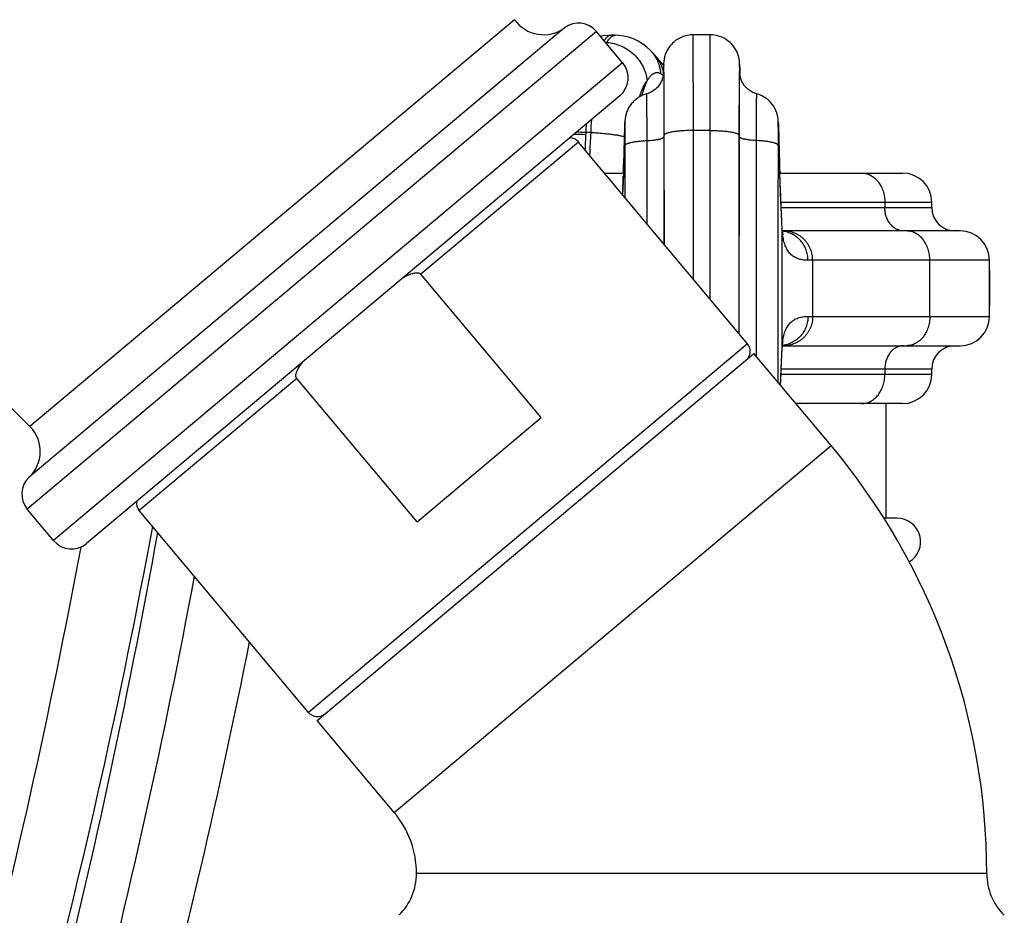
# Model space of a CAD drawing. Units: inches. Extents: x 4.8 to 16.6, y 5.2 to 12.8.
# Drawn here: x 13.9 to 15.6, y 6.3 to 7.8 of the extents above; entities that cross this region are included whole.
import ezdxf

# ---------------------------------------------------------------- set-up
doc = ezdxf.new("R2010")
doc.units = ezdxf.units.IN
doc.header["$LTSCALE"] = 1.21
doc.header["$MEASUREMENT"] = 0
doc.layers.get('0').update_dxf_attribs({"linetype": 'CONTINUOUS'})

msp = doc.modelspace()

# ---------------------------------------------------------------- linework, layer by layer
at = {"color": 9, "linetype": 'CONTINUOUS'}
for p, q in [((14.7527, 7.8232), (13.924, 7.1279)), ((14.8924, 7.8032), (13.9195, 6.9868)), ((14.8378, 7.8095), (13.9228, 7.0417)), ((14.9177, 7.7937), (14.9189, 7.7946)), ((15.0575, 7.7972), (15.0577, 7.634)), ((15.0871, 7.634), (15.0873, 7.7972)), ((14.9374, 7.7496), (13.9645, 6.9332)), ((15.0072, 7.7324), (15.0073, 7.7415)), ((15.0072, 7.7296), (15.0072, 7.7324)), ((15.0073, 7.7422), (15.0073, 7.7415)), ((15.0074, 7.7326), (15.0074, 7.7327)), ((15.0076, 7.7297), (15.0076, 7.7294)), ((15.0076, 7.7294), (15.008, 7.6233)), ((15.0077, 7.733), (15.0077, 7.7315)), ((15.0077, 7.7315), (15.0077, 7.7294)), ((15.0077, 7.7294), (15.008, 7.6254)), ((15.1368, 7.6254), (15.1371, 7.7294)), ((15.1369, 7.6233), (15.1372, 7.7294)), ((15.1371, 7.7315), (15.1371, 7.733)), ((15.1371, 7.7294), (15.1371, 7.7315)), ((15.1372, 7.7294), (15.1372, 7.7297)), ((15.1374, 7.7327), (15.1374, 7.7326)), ((15.1375, 7.7422), (15.1375, 7.7415)), ((15.1375, 7.7415), (15.1376, 7.7324)), ((15.1376, 7.7324), (15.1376, 7.7296)), ((14.9413, 7.6464), (14.9413, 7.6477)), ((14.9413, 7.6476), (14.9413, 7.6464)), ((14.9415, 7.6458), (14.9414, 7.6482)), ((14.9418, 7.6084), (14.9415, 7.6458)), ((15.2033, 7.6458), (15.2031, 7.6084)), ((15.2033, 7.6473), (15.2033, 7.6458)), ((15.2035, 7.6464), (15.2035, 7.6477)), ((14.8827, 7.6305), (14.8743, 7.6305)), ((15.0871, 7.634), (15.0577, 7.634)), ((15.0577, 7.634), (15.0578, 7.3805)), ((15.087, 7.3457), (15.0871, 7.634)), ((14.8617, 7.6142), (14.5925, 7.3883)), ((14.9785, 7.6167), (14.9786, 7.4749)), ((15.008, 7.6254), (15.0081, 7.4398)), ((15.008, 7.6233), (15.008, 7.4399)), ((15.1367, 7.2864), (15.1368, 7.6254)), ((15.1368, 7.2863), (15.1369, 7.6233)), ((15.1662, 7.2474), (15.1663, 7.6167)), ((14.9419, 7.5187), (14.9418, 7.6084)), ((14.9387, 7.5597), (14.9385, 7.5551)), ((15.2063, 7.5551), (15.2061, 7.5596)), ((15.208, 7.5112), (15.4659, 7.5112)), ((15.3857, 7.5112), (15.3857, 7.5022)), ((15.2084, 7.5022), (15.4659, 7.5022)), ((15.2104, 7.462), (15.2103, 7.465)), ((15.2104, 7.462), (15.2103, 7.4646)), ((15.2104, 7.2664), (15.2104, 7.462)), ((15.5644, 7.4122), (15.2543, 7.4122)), ((15.2623, 7.3162), (15.2623, 7.4122)), ((15.4626, 7.3162), (15.4626, 7.4122)), ((15.5649, 7.3928), (15.5644, 7.3928)), ((15.5644, 7.3357), (15.5649, 7.3357)), ((15.2543, 7.3162), (15.5644, 7.3162)), ((15.2104, 7.2664), (15.211, 7.2733)), ((15.1509, 7.2695), (14.4002, 6.6396)), ((15.2104, 7.2664), (15.2103, 7.2634)), ((15.2103, 7.2638), (15.2104, 7.2664)), ((15.4659, 7.2262), (15.2084, 7.2262)), ((15.3857, 7.2262), (15.3857, 7.2172)), ((14.3802, 7.2102), (14.111, 6.9843)), ((15.4659, 7.2172), (15.208, 7.2172)), ((14.5469, 6.4687), (15.2938, 7.0954))]:
    msp.add_line(p, q, dxfattribs=at)
at = {"color": 7, "linetype": 'CONTINUOUS'}
for p, q in [((14.9374, 7.7496), (14.8924, 7.8032)), ((14.9247, 7.7966), (14.9176, 7.7966)), ((15.0873, 7.7972), (15.0575, 7.7972)), ((14.9842, 7.7713), (14.9842, 7.7713)), ((14.993, 7.7621), (14.993, 7.7621)), ((15.0074, 7.7458), (14.993, 7.7621)), ((15.0074, 7.745), (15.0072, 7.7302)), ((15.0074, 7.7474), (15.0074, 7.7465)), ((15.0074, 7.7465), (15.0074, 7.745)), ((15.1374, 7.7475), (15.1373, 7.7484)), ((15.1374, 7.7467), (15.1374, 7.7475)), ((15.1374, 7.7453), (15.1374, 7.7467)), ((15.1375, 7.7424), (15.1374, 7.7453)), ((15.0074, 7.7329), (15.0074, 7.7327)), ((15.1374, 7.7328), (15.1374, 7.7329)), ((15.1376, 7.7302), (15.1375, 7.7424)), ((14.9325, 7.6932), (14.0209, 6.9283)), ((15.2046, 7.6085), (15.2035, 7.6491)), ((15.1509, 7.2695), (14.8617, 7.6142)), ((15.2062, 7.5576), (15.2046, 7.6085)), ((14.9062, 7.5612), (14.9387, 7.5612)), ((15.2061, 7.5612), (15.4159, 7.5612)), ((15.4659, 7.5022), (15.4659, 7.5112)), ((15.2103, 7.465), (15.2103, 7.465)), ((15.2112, 7.4581), (15.2103, 7.465)), ((15.5144, 7.4622), (15.2107, 7.4622)), ((15.5644, 7.3162), (15.5644, 7.4122)), ((15.5649, 7.3357), (15.5649, 7.3928)), ((14.7982, 7.1432), (14.5925, 7.3883)), ((15.2103, 7.2634), (15.2103, 7.2634)), ((15.2107, 7.2662), (15.5144, 7.2662)), ((14.415, 6.6259), (15.1619, 7.2526)), ((15.2938, 7.0954), (15.1619, 7.2526)), ((15.4659, 7.2172), (15.4659, 7.2262)), ((14.5859, 6.9651), (14.3802, 7.2102)), ((15.4159, 7.1672), (15.2335, 7.1672)), ((15.3874, 7.1672), (15.3874, 6.9712)), ((14.5859, 6.9651), (14.7982, 7.1432)), ((13.9645, 6.9332), (13.9195, 6.9868)), ((14.4002, 6.6396), (14.111, 6.9843)), ((15.4069, 6.9712), (15.3839, 6.9712)), ((14.5469, 6.4687), (14.415, 6.6259)), ((15.5599, 6.3642), (14.5849, 6.3642))]:
    msp.add_line(p, q, dxfattribs=at)
for points in [[(14.9176, 7.7966), (14.9126, 7.7964), (14.9041, 7.7954), (14.8998, 7.7944)], [(14.9842, 7.7713), (14.9787, 7.7763), (14.9713, 7.7819), (14.9637, 7.7866), (14.9558, 7.7904), (14.9476, 7.7932), (14.9392, 7.7952), (14.9306, 7.7963), (14.9247, 7.7966)], [(15.0575, 7.7972), (15.0569, 7.7972), (15.0539, 7.7971), (15.0509, 7.7968), (15.0481, 7.7963), (15.0453, 7.7957), (15.0426, 7.795), (15.04, 7.7941), (15.0375, 7.7931), (15.0351, 7.7919), (15.0328, 7.7907), (15.0306, 7.7894), (15.0286, 7.788), (15.0266, 7.7865), (15.0247, 7.785), (15.0229, 7.7834), (15.0213, 7.7817), (15.0197, 7.78), (15.0183, 7.7783), (15.0169, 7.7765), (15.0157, 7.7747), (15.0145, 7.7728), (15.0135, 7.771), (15.0125, 7.7691), (15.0117, 7.7672), (15.0109, 7.7654), (15.0102, 7.7635), (15.0096, 7.7616), (15.0091, 7.7598), (15.0087, 7.7581), (15.0083, 7.7565), (15.0081, 7.7549), (15.0079, 7.7535), (15.0077, 7.7522), (15.0076, 7.7511), (15.0076, 7.7503), (15.0075, 7.7496), (15.0075, 7.7491), (15.0075, 7.7486), (15.0075, 7.7482), (15.0074, 7.7474)], [(15.1373, 7.7484), (15.1373, 7.7488), (15.1373, 7.7493), (15.1373, 7.7498), (15.1372, 7.7505), (15.1372, 7.7513), (15.1371, 7.7523), (15.1369, 7.7535), (15.1368, 7.7548), (15.1365, 7.7563), (15.1362, 7.7579), (15.1358, 7.7595), (15.1353, 7.7612), (15.1348, 7.7629), (15.1342, 7.7646), (15.1335, 7.7664), (15.1327, 7.7682), (15.1319, 7.7699), (15.1309, 7.7717), (15.1299, 7.7735), (15.1287, 7.7753), (15.1275, 7.7771), (15.1261, 7.7788), (15.1246, 7.7806), (15.1229, 7.7823), (15.1212, 7.784), (15.1193, 7.7856), (15.1173, 7.7872), (15.1152, 7.7887), (15.113, 7.7901), (15.1107, 7.7915), (15.1082, 7.7927), (15.1056, 7.7938), (15.1029, 7.7947), (15.1001, 7.7956), (15.0972, 7.7962), (15.0942, 7.7967), (15.0912, 7.7971), (15.088, 7.7972), (15.0873, 7.7972)], [(14.993, 7.7621), (14.99, 7.7654), (14.9865, 7.769), (14.9842, 7.7713)], [(15.0068, 7.7275), (15.0065, 7.7262), (15.0062, 7.7248), (15.0057, 7.7233), (15.0052, 7.7218), (15.0047, 7.7203), (15.004, 7.7188), (15.0033, 7.7172), (15.0025, 7.7156), (15.0016, 7.714), (15.0005, 7.7124), (14.9993, 7.7108), (14.9981, 7.7092), (14.9967, 7.7076), (14.9951, 7.7061), (14.9935, 7.7046), (14.9917, 7.7032), (14.9898, 7.7018), (14.9878, 7.7005), (14.9856, 7.6993), (14.9833, 7.6983), (14.9809, 7.6973), (14.9784, 7.6965), (14.9777, 7.6963)], [(15.0074, 7.7327), (15.0074, 7.7324), (15.0074, 7.732), (15.0073, 7.7315), (15.0072, 7.7307), (15.0071, 7.7298), (15.007, 7.7288), (15.0068, 7.7275)], [(15.138, 7.7279), (15.1378, 7.7291), (15.1376, 7.7302), (15.1375, 7.731), (15.1375, 7.7317), (15.1374, 7.7322), (15.1374, 7.7325), (15.1374, 7.7328)], [(15.1667, 7.6964), (15.1644, 7.6971), (15.1622, 7.698), (15.1602, 7.6989), (15.1582, 7.6999), (15.1563, 7.701), (15.1545, 7.7021), (15.1529, 7.7033), (15.1513, 7.7046), (15.1498, 7.706), (15.1484, 7.7073), (15.1472, 7.7087), (15.146, 7.7102), (15.1449, 7.7116), (15.1438, 7.7131), (15.1429, 7.7146), (15.1421, 7.7161), (15.1413, 7.7177), (15.1406, 7.7192), (15.14, 7.7207), (15.1394, 7.7222), (15.139, 7.7237), (15.1386, 7.7252), (15.1382, 7.7266), (15.138, 7.7279)], [(14.9777, 7.6963), (14.9752, 7.6955), (14.9728, 7.6946), (14.9704, 7.6936), (14.9682, 7.6925), (14.9661, 7.6914), (14.9641, 7.6901), (14.9621, 7.6888), (14.9603, 7.6874), (14.9586, 7.686), (14.957, 7.6845), (14.9554, 7.6829), (14.954, 7.6814), (14.9526, 7.6798), (14.9514, 7.6782), (14.9502, 7.6765), (14.9491, 7.6749), (14.9481, 7.6732), (14.9471, 7.6715), (14.9463, 7.6698), (14.9455, 7.6681), (14.9448, 7.6664), (14.9442, 7.6647), (14.9436, 7.663), (14.9432, 7.6614), (14.9427, 7.6597), (14.9424, 7.6582), (14.9421, 7.6567), (14.9419, 7.6553), (14.9417, 7.6539), (14.9416, 7.6527), (14.9415, 7.6517), (14.9414, 7.6508), (14.9414, 7.65), (14.9414, 7.6493)], [(15.2035, 7.6491), (15.2034, 7.6498), (15.2034, 7.6505), (15.2033, 7.6513), (15.2033, 7.6523), (15.2032, 7.6535), (15.203, 7.6547), (15.2028, 7.6561), (15.2025, 7.6576), (15.2022, 7.6592), (15.2018, 7.6608), (15.2014, 7.6625), (15.2008, 7.6642), (15.2002, 7.6659), (15.1995, 7.6676), (15.1987, 7.6694), (15.1979, 7.6711), (15.1969, 7.6729), (15.1958, 7.6748), (15.1946, 7.6766), (15.1933, 7.6784), (15.1918, 7.6803), (15.1902, 7.6821), (15.1885, 7.6838), (15.1867, 7.6855), (15.1848, 7.6872), (15.1827, 7.6888), (15.1804, 7.6903), (15.1781, 7.6917), (15.1756, 7.693), (15.173, 7.6942), (15.1703, 7.6953), (15.1675, 7.6962), (15.1667, 7.6964)], [(14.9414, 7.6493), (14.9413, 7.6486), (14.94, 7.6001)], [(14.94, 7.6001), (14.9386, 7.5576), (14.9373, 7.5241)], [(15.2103, 7.465), (15.209, 7.4899), (15.2076, 7.5209), (15.2062, 7.5576)], [(15.2112, 7.4566), (15.2119, 7.4555), (15.2112, 7.4581)], [(15.2103, 7.2634), (15.2112, 7.2703), (15.2118, 7.2728)], [(15.2073, 7.1985), (15.2076, 7.2075), (15.209, 7.2385), (15.2103, 7.2634)]]:
    msp.add_lwpolyline(points, dxfattribs=at)
for centre, radius, start, end in [((28.1711, 21.4125), 20.175, 214.92449, 225.07551), ((14.8019, 7.8576), 0.06, 214.9245, 306.7568), ((14.8618, 7.7775), 0.04, 40, 126.7568), ((14.9068, 7.7238), 0.04, 310, 40), ((14.8464, 7.6014), 0.02, 40, 88.5904), ((15.4159, 7.5112), 0.05, 0, 90), ((15.5059, 7.5022), 0.04, 180, 270), ((15.5144, 7.4122), 0.05, 0, 90), ((15.4949, 7.3928), 0.07, 0, 6.6143), ((15.4949, 7.3357), 0.07, 353.3857, 360), ((15.5144, 7.3162), 0.05, 270, 360), ((15.1356, 7.2566), 0.02, 310, 40), ((15.5059, 7.2262), 0.04, 90, 180), ((15.4159, 7.2172), 0.05, 270, 360), ((13.8817, 7.0854), 0.06, 313.2432, 45.0755), ((14.4224, 6.3642), 1.1375, 0, 40), ((13.9502, 7.0126), 0.04, 133.2432, 220), ((14.1263, 6.9971), 0.02, 171.4096, 220), ((15.4069, 6.9312), 0.04, 300.7735, 90), ((2.2134, 9.1148), 12, 341.18783, 349.4717), ((13.9952, 6.9589), 0.04, 220, 310), ((2.2134, 9.1148), 12.2, 341.5075, 349.40889), ((14.4155, 6.6524), 0.02, 220, 310), ((14.4224, 6.3642), 0.1625, 0, 40), ((14.4849, 6.3642), 0.1, 314.427, 360), ((15.6599, 6.3642), 0.1, 180, 225.573)]:
    msp.add_arc(centre, radius, start, end, dxfattribs=at)
at = {"color": 9, "linetype": 'CONTINUOUS'}
for centre, radius, start, end in [((14.9687, 7.7516), 0.0668, 150.4983, 152.1044), ((14.9473, 7.721), 0.0615, 19.7685, 42.0008), ((15.5602, 7.7348), 0.5529, 178.9773, 179.303), ((14.5504, 7.7362), 0.4573, 0.6585, 1.0557), ((15.6947, 7.7347), 0.5575, 178.98, 179.3058), ((14.6839, 7.7363), 0.4536, 0.6614, 1.0583), ((14.9462, 7.7205), 0.0627, 19.6345, 19.8371), ((14.9457, 7.7203), 0.0632, 13.0827, 19.6294), ((14.987, 7.7068), 0.029, 46.7362, 47.3339), ((13.3923, 7.7221), 1.6155, 0.3876, 0.689), ((14.5838, 7.7248), 0.4239, 0.6569, 1.051), ((17.149, 7.7183), 2.012, 179.3406, 179.5828), ((15.6536, 7.7235), 0.5165, 178.9844, 179.3078), ((15.6225, 7.5976), 0.7489, 176.362, 177.4834), ((15.7165, 7.5981), 0.8344, 176.2648, 177.776), ((3.0874, 7.9611), 11.8581, 358.0602, 358.47925), ((27.0547, 7.961), 11.8553, 181.52071, 181.94011), ((14.8595, 7.2351), 0.3919, 87.8544, 90.8785), ((14.8557, 7.2293), 0.4016, 87.3409, 89.6376), ((20.3134, 7.3599), 5.4458, 177.192, 177.4656), ((15.2611, 7.6077), 0.3875, 176.6328, 177.1929), ((20.1109, 7.3609), 5.2351, 177.0485, 177.4782), ((198.8487, 7.364), 183.6458, 179.923748, 180.050059), ((8.1479, 7.7915), 6.7947, 357.73629, 358.00576), ((15.3229, 7.4686), 0.1127, 183.3391, 186.3198), ((2.4488, 9.1173), 11.8831, 340.98306, 349.52618), ((2.0512, 9.1138), 12.284, 341.64364, 349.8398), ((2.4584, 9.1171), 12.0735, 341.29489, 348.74157)]:
    msp.add_arc(centre, radius, start, end, dxfattribs=at)
for points, knots in [([(14.9176, 7.7966), (14.9171, 7.7966), (14.9161, 7.7965), (14.9147, 7.796), (14.9132, 7.7953), (14.9117, 7.7943), (14.9102, 7.793), (14.9087, 7.7914), (14.9072, 7.7895), (14.9063, 7.7882), (14.9058, 7.7875)], [0, 0, 0, 0, 0.094293, 0.192839, 0.298602, 0.413949, 0.540663, 0.68002, 0.832928, 1, 1, 1, 1]), ([(14.9189, 7.7946), (14.9194, 7.7949), (14.9203, 7.7955), (14.9217, 7.7961), (14.9232, 7.7965), (14.9242, 7.7966), (14.9247, 7.7966)], [0, 0, 0, 0, 0.270442, 0.52381, 0.765065, 1, 1, 1, 1]), ([(14.9105, 7.7845), (14.9111, 7.7855), (14.9122, 7.7873), (14.914, 7.7898), (14.9158, 7.7919), (14.917, 7.7931), (14.9177, 7.7937)], [0, 0, 0, 0, 0.288114, 0.549979, 0.786675, 1, 1, 1, 1]), ([(14.9105, 7.7845), (14.9148, 7.7842), (14.9233, 7.7828), (14.9355, 7.7785), (14.9469, 7.7721), (14.9572, 7.7639), (14.9658, 7.7541), (14.9715, 7.7448), (14.9749, 7.737), (14.977, 7.731), (14.9785, 7.7249), (14.9791, 7.7208), (14.9793, 7.7187)], [0, 0, 0, 0, 0.123928, 0.249535, 0.376204, 0.50318, 0.629672, 0.754946, 0.816999, 0.878543, 0.939556, 1, 1, 1, 1]), ([(14.9842, 7.7713), (14.9855, 7.77), (14.988, 7.7673), (14.9914, 7.7629), (14.9943, 7.7582), (14.9968, 7.7532), (14.9989, 7.748), (15.0005, 7.7426), (15.0016, 7.737), (15.002, 7.7333), (15.0022, 7.7314)], [0, 0, 0, 0, 0.123544, 0.247241, 0.371238, 0.495676, 0.620675, 0.746337, 0.872776, 1, 1, 1, 1]), ([(15.0074, 7.7447), (15.0074, 7.7449), (15.0074, 7.7453), (15.0074, 7.7458), (15.0074, 7.7462), (15.0074, 7.7465), (15.0074, 7.7467), (15.0074, 7.7469), (15.0075, 7.747), (15.0075, 7.7471), (15.0075, 7.7471), (15.0075, 7.7472), (15.0075, 7.7472), (15.0075, 7.7472), (15.0075, 7.7472), (15.0075, 7.7472), (15.0075, 7.7472), (15.0075, 7.7472), (15.0075, 7.7472), (15.0075, 7.7472), (15.0075, 7.7472), (15.0075, 7.7471), (15.0075, 7.7471), (15.0075, 7.747), (15.0075, 7.7469), (15.0075, 7.7467), (15.0075, 7.7465), (15.0075, 7.7462), (15.0076, 7.7458), (15.0076, 7.7452), (15.0076, 7.7449), (15.0076, 7.7447)], [0, 0, 0, 0, 0.116598, 0.217757, 0.303429, 0.373572, 0.402806, 0.428146, 0.44959, 0.46714, 0.480796, 0.486166, 0.490567, 0.494001, 0.49648, 0.498027, 0.498773, 0.499571, 0.501191, 0.507257, 0.511736, 0.517185, 0.530999, 0.548707, 0.57031, 0.595809, 0.625203, 0.695663, 0.78165, 0.883112, 1, 1, 1, 1]), ([(15.1372, 7.7447), (15.1372, 7.7449), (15.1372, 7.7452), (15.1373, 7.7458), (15.1373, 7.7462), (15.1373, 7.7465), (15.1373, 7.7467), (15.1373, 7.7469), (15.1373, 7.747), (15.1373, 7.7471), (15.1373, 7.7471), (15.1373, 7.7472), (15.1373, 7.7472), (15.1373, 7.7472), (15.1373, 7.7472), (15.1373, 7.7472), (15.1373, 7.7472), (15.1373, 7.7472), (15.1373, 7.7472), (15.1373, 7.7472), (15.1373, 7.7472), (15.1373, 7.7471), (15.1374, 7.7471), (15.1374, 7.747), (15.1374, 7.7469), (15.1374, 7.7467), (15.1374, 7.7465), (15.1374, 7.7462), (15.1374, 7.7458), (15.1374, 7.7453), (15.1374, 7.7449), (15.1374, 7.7447)], [0, 0, 0, 0, 0.116888, 0.21835, 0.304337, 0.374797, 0.404191, 0.42969, 0.451293, 0.469001, 0.482815, 0.488264, 0.492743, 0.498809, 0.500429, 0.501227, 0.501973, 0.50352, 0.505999, 0.509433, 0.513834, 0.519204, 0.53286, 0.55041, 0.571854, 0.597194, 0.626428, 0.696571, 0.782243, 0.883402, 1, 1, 1, 1]), ([(14.9793, 7.7187), (14.9801, 7.7202), (14.9819, 7.7229), (14.9846, 7.7265), (14.9871, 7.729), (14.9891, 7.7305), (14.9906, 7.7314), (14.992, 7.7321), (14.9935, 7.7326), (14.9949, 7.7329), (14.9964, 7.733), (14.9979, 7.7329), (14.9993, 7.7326), (15.0008, 7.7321), (15.0017, 7.7316), (15.0022, 7.7314)], [0, 0, 0, 0, 0.174723, 0.32961, 0.465891, 0.527786, 0.586007, 0.641063, 0.693575, 0.744268, 0.793959, 0.843524, 0.893844, 0.945754, 1, 1, 1, 1]), ([(15.0022, 7.7314), (15.0029, 7.7309), (15.0045, 7.7299), (15.0059, 7.7287), (15.0066, 7.7281)], [0, 0, 0, 0, 0.485694, 1, 1, 1, 1]), ([(15.0074, 7.7327), (15.0074, 7.7329), (15.0074, 7.7332), (15.0074, 7.7337), (15.0074, 7.7341), (15.0074, 7.7344), (15.0074, 7.7345), (15.0074, 7.7347), (15.0075, 7.7348), (15.0075, 7.7348), (15.0075, 7.7349), (15.0075, 7.7349), (15.0075, 7.735), (15.0075, 7.735), (15.0075, 7.735), (15.0075, 7.735), (15.0075, 7.735), (15.0075, 7.735), (15.0075, 7.735), (15.0075, 7.735), (15.0075, 7.7349), (15.0075, 7.7349), (15.0075, 7.7348), (15.0075, 7.7347), (15.0075, 7.7346), (15.0075, 7.7345), (15.0075, 7.7343), (15.0075, 7.734), (15.0075, 7.7336), (15.0076, 7.7331), (15.0076, 7.7328), (15.0076, 7.7326)], [0, 0, 0, 0, 0.115942, 0.216439, 0.301446, 0.370923, 0.399826, 0.424834, 0.445947, 0.463166, 0.47649, 0.481695, 0.48593, 0.489201, 0.491517, 0.492911, 0.49357, 0.494488, 0.496268, 0.498988, 0.502669, 0.512935, 0.527088, 0.545134, 0.567074, 0.592907, 0.622631, 0.693744, 0.780372, 0.882472, 1, 1, 1, 1]), ([(15.1372, 7.7326), (15.1373, 7.7328), (15.1373, 7.7331), (15.1373, 7.7336), (15.1373, 7.734), (15.1373, 7.7343), (15.1373, 7.7345), (15.1373, 7.7346), (15.1373, 7.7347), (15.1373, 7.7348), (15.1373, 7.7349), (15.1373, 7.7349), (15.1373, 7.735), (15.1373, 7.735), (15.1373, 7.735), (15.1373, 7.735), (15.1373, 7.735), (15.1373, 7.735), (15.1373, 7.735), (15.1373, 7.735), (15.1373, 7.7349), (15.1374, 7.7349), (15.1374, 7.7348), (15.1374, 7.7348), (15.1374, 7.7347), (15.1374, 7.7345), (15.1374, 7.7344), (15.1374, 7.7341), (15.1374, 7.7337), (15.1374, 7.7332), (15.1374, 7.7329), (15.1374, 7.7327)], [0, 0, 0, 0, 0.117528, 0.219629, 0.306257, 0.37737, 0.407095, 0.432928, 0.454868, 0.472914, 0.487067, 0.497333, 0.501014, 0.503734, 0.505514, 0.506432, 0.507092, 0.508485, 0.510801, 0.514072, 0.518307, 0.523512, 0.536836, 0.554054, 0.575168, 0.600176, 0.629078, 0.698555, 0.783562, 0.884058, 1, 1, 1, 1]), ([(14.9663, 7.6916), (14.9673, 7.6944), (14.9687, 7.6986), (14.9708, 7.7038), (14.9724, 7.7074), (14.9741, 7.7106), (14.9758, 7.7136), (14.9775, 7.7163), (14.9787, 7.7179), (14.9793, 7.7187)], [0, 0, 0, 0, 0.296901, 0.433849, 0.56293, 0.684067, 0.797253, 0.902532, 1, 1, 1, 1]), ([(14.9701, 7.6935), (14.9708, 7.6959), (14.9722, 7.7005), (14.9744, 7.7071), (14.9767, 7.7132), (14.9784, 7.7169), (14.9793, 7.7187)], [0, 0, 0, 0, 0.278371, 0.538331, 0.77909, 1, 1, 1, 1]), ([(14.9781, 7.6964), (14.9781, 7.6964), (14.9781, 7.6964), (14.9781, 7.6964), (14.9781, 7.6964), (14.9781, 7.6963), (14.9781, 7.6963), (14.9781, 7.6962), (14.9781, 7.6961), (14.9782, 7.6959), (14.9782, 7.6956), (14.9782, 7.6953), (14.9782, 7.695), (14.9782, 7.6946), (14.9782, 7.694), (14.9782, 7.6931), (14.9782, 7.6919), (14.9783, 7.6906), (14.9783, 7.6891), (14.9783, 7.6874), (14.9783, 7.6855), (14.9783, 7.6835), (14.9783, 7.6813), (14.9784, 7.6781), (14.9784, 7.6737), (14.9784, 7.668), (14.9784, 7.6618), (14.9785, 7.6552), (14.9785, 7.6481), (14.9785, 7.6406), (14.9785, 7.6329), (14.9785, 7.6249), (14.9785, 7.6194), (14.9785, 7.6167)], [0, 0, 0, 0, 0.000081, 0.000289, 0.000638, 0.00113, 0.001765, 0.002543, 0.004531, 0.007093, 0.010228, 0.013936, 0.018214, 0.02306, 0.028472, 0.040983, 0.055723, 0.072665, 0.091779, 0.113026, 0.136364, 0.161748, 0.189132, 0.218466, 0.282747, 0.354095, 0.431969, 0.515776, 0.604868, 0.698569, 0.796158, 0.896897, 1, 1, 1, 1]), ([(15.1663, 7.6167), (15.1663, 7.6194), (15.1663, 7.6249), (15.1663, 7.6329), (15.1663, 7.6406), (15.1663, 7.6481), (15.1664, 7.6552), (15.1664, 7.6618), (15.1664, 7.668), (15.1664, 7.6737), (15.1665, 7.6781), (15.1665, 7.6813), (15.1665, 7.6835), (15.1665, 7.6855), (15.1665, 7.6874), (15.1665, 7.6891), (15.1666, 7.6906), (15.1666, 7.6919), (15.1666, 7.6931), (15.1666, 7.694), (15.1666, 7.6946), (15.1666, 7.695), (15.1666, 7.6953), (15.1666, 7.6956), (15.1667, 7.6959), (15.1667, 7.6961), (15.1667, 7.6962), (15.1667, 7.6963), (15.1667, 7.6963), (15.1667, 7.6964), (15.1667, 7.6964), (15.1667, 7.6964), (15.1667, 7.6964), (15.1667, 7.6964)], [0, 0, 0, 0, 0.103103, 0.203842, 0.301431, 0.395132, 0.484224, 0.568031, 0.645905, 0.717253, 0.781534, 0.810868, 0.838252, 0.863636, 0.886974, 0.908221, 0.927335, 0.944277, 0.959017, 0.971528, 0.97694, 0.981786, 0.986064, 0.989772, 0.992907, 0.995469, 0.997457, 0.998235, 0.99887, 0.999362, 0.999711, 0.999919, 1, 1, 1, 1]), ([(15.2035, 7.6464), (15.2035, 7.6465), (15.2035, 7.6467), (15.2035, 7.6471), (15.2035, 7.6474), (15.2035, 7.6476), (15.2035, 7.6478), (15.2035, 7.648), (15.2034, 7.6481), (15.2034, 7.6481), (15.2034, 7.6482), (15.2034, 7.6482), (15.2034, 7.6482), (15.2034, 7.6482), (15.2034, 7.6482), (15.2034, 7.6482), (15.2034, 7.6482), (15.2034, 7.6482), (15.2034, 7.6482), (15.2034, 7.6482), (15.2034, 7.6482), (15.2034, 7.6482), (15.2034, 7.6481), (15.2034, 7.6481), (15.2034, 7.648), (15.2034, 7.6479), (15.2034, 7.6478), (15.2034, 7.6477), (15.2034, 7.6475), (15.2033, 7.6474), (15.2033, 7.6473)], [0, 0, 0, 0, 0.132686, 0.250674, 0.353845, 0.442077, 0.515269, 0.573375, 0.596764, 0.616375, 0.63221, 0.64428, 0.648911, 0.652618, 0.655418, 0.657355, 0.658572, 0.659579, 0.661116, 0.663464, 0.670847, 0.68194, 0.696788, 0.715405, 0.7378, 0.76397, 0.793912, 0.82762, 0.906313, 1, 1, 1, 1]), ([(14.8827, 7.6305), (14.8855, 7.6304), (14.8909, 7.6301), (14.8989, 7.6296), (14.9069, 7.6289), (14.9145, 7.628), (14.9218, 7.6271), (14.9286, 7.626), (14.9349, 7.6248), (14.9388, 7.6239), (14.9407, 7.6235)], [0, 0, 0, 0, 0.139539, 0.278451, 0.414896, 0.547079, 0.673262, 0.791802, 0.901174, 1, 1, 1, 1]), ([(15.0577, 7.634), (15.0545, 7.634), (15.0482, 7.6338), (15.0404, 7.6334), (15.0344, 7.633), (15.0302, 7.6325), (15.0263, 7.632), (15.0227, 7.6315), (15.0194, 7.6309), (15.0165, 7.6302), (15.0144, 7.6296), (15.0129, 7.6291), (15.0119, 7.6287), (15.011, 7.6283), (15.0102, 7.6279), (15.0095, 7.6275), (15.009, 7.6271), (15.0086, 7.6267), (15.0083, 7.6263), (15.0081, 7.6258), (15.008, 7.6255), (15.008, 7.6254)], [0, 0, 0, 0, 0.187696, 0.368286, 0.453835, 0.535166, 0.611546, 0.682298, 0.746811, 0.804554, 0.855096, 0.877568, 0.898139, 0.9168, 0.933561, 0.948456, 0.961556, 0.972989, 0.982963, 0.991807, 1, 1, 1, 1]), ([(15.0871, 7.634), (15.0903, 7.634), (15.0967, 7.6338), (15.1045, 7.6334), (15.1104, 7.633), (15.1146, 7.6325), (15.1185, 7.632), (15.1221, 7.6315), (15.1254, 7.6309), (15.1283, 7.6302), (15.1304, 7.6296), (15.132, 7.6291), (15.133, 7.6287), (15.1338, 7.6283), (15.1346, 7.6279), (15.1353, 7.6275), (15.1358, 7.6271), (15.1362, 7.6267), (15.1366, 7.6263), (15.1368, 7.6258), (15.1368, 7.6255), (15.1368, 7.6254)], [0, 0, 0, 0, 0.187696, 0.368285, 0.453835, 0.535166, 0.611545, 0.682297, 0.74681, 0.804554, 0.855096, 0.877568, 0.898139, 0.9168, 0.93356, 0.948456, 0.961556, 0.972989, 0.982963, 0.991807, 1, 1, 1, 1]), ([(14.9418, 7.6084), (14.9418, 7.6086), (14.9418, 7.6088), (14.942, 7.6092), (14.9422, 7.6095), (14.9425, 7.6098), (14.9429, 7.6102), (14.9433, 7.6105), (14.9439, 7.6109), (14.9447, 7.6113), (14.946, 7.6119), (14.9478, 7.6125), (14.9499, 7.6131), (14.9522, 7.6136), (14.9548, 7.6142), (14.9576, 7.6147), (14.9607, 7.6151), (14.9651, 7.6157), (14.9711, 7.6163), (14.976, 7.6166), (14.9785, 7.6167)], [0, 0, 0, 0, 0.009084, 0.018726, 0.029309, 0.04112, 0.05436, 0.069167, 0.085629, 0.1038, 0.145366, 0.193941, 0.249413, 0.311557, 0.380061, 0.45455, 0.534592, 0.619709, 0.803037, 1, 1, 1, 1]), ([(14.9785, 7.6167), (14.9806, 7.6168), (14.9845, 7.617), (14.9893, 7.6175), (14.9929, 7.6179), (14.9953, 7.6183), (14.9976, 7.6187), (14.9997, 7.6191), (15.0015, 7.6196), (15.0032, 7.62), (15.0046, 7.6205), (15.0058, 7.6211), (15.0066, 7.6215), (15.0071, 7.6219), (15.0074, 7.6222), (15.0076, 7.6224), (15.0078, 7.6227), (15.0079, 7.623), (15.008, 7.6232), (15.008, 7.6233)], [0, 0, 0, 0, 0.197426, 0.381117, 0.466369, 0.546507, 0.621051, 0.689567, 0.751674, 0.807065, 0.855512, 0.896908, 0.931319, 0.946016, 0.959148, 0.970857, 0.981353, 0.990935, 1, 1, 1, 1]), ([(15.1663, 7.6167), (15.1642, 7.6168), (15.1603, 7.617), (15.1555, 7.6175), (15.152, 7.6179), (15.1495, 7.6183), (15.1472, 7.6187), (15.1452, 7.6191), (15.1433, 7.6196), (15.1416, 7.62), (15.1402, 7.6205), (15.1391, 7.6211), (15.1382, 7.6215), (15.1377, 7.6219), (15.1374, 7.6222), (15.1372, 7.6224), (15.137, 7.6227), (15.1369, 7.623), (15.1369, 7.6232), (15.1369, 7.6233)], [0, 0, 0, 0, 0.197423, 0.38111, 0.466361, 0.546498, 0.62104, 0.689555, 0.751662, 0.807052, 0.8555, 0.896896, 0.931309, 0.946007, 0.95914, 0.970851, 0.981348, 0.990933, 1, 1, 1, 1]), ([(15.2031, 7.6084), (15.203, 7.6086), (15.203, 7.6088), (15.2029, 7.6092), (15.2026, 7.6095), (15.2023, 7.6098), (15.2019, 7.6102), (15.2015, 7.6105), (15.2009, 7.6109), (15.2001, 7.6113), (15.1988, 7.6119), (15.197, 7.6125), (15.195, 7.6131), (15.1926, 7.6136), (15.19, 7.6142), (15.1872, 7.6147), (15.1841, 7.6151), (15.1797, 7.6157), (15.1737, 7.6163), (15.1688, 7.6166), (15.1663, 7.6167)], [0, 0, 0, 0, 0.009084, 0.018726, 0.029309, 0.04112, 0.05436, 0.069167, 0.085629, 0.103799, 0.145365, 0.19394, 0.249412, 0.311556, 0.38006, 0.454549, 0.534591, 0.619708, 0.803036, 1, 1, 1, 1]), ([(15.3459, 7.5612), (15.3472, 7.5612), (15.3498, 7.5611), (15.3537, 7.5603), (15.3575, 7.5591), (15.3612, 7.5575), (15.3647, 7.5554), (15.3693, 7.5519), (15.3744, 7.5466), (15.3784, 7.5403), (15.3811, 7.5348), (15.3833, 7.5288), (15.3852, 7.521), (15.3857, 7.5145), (15.3857, 7.5112)], [0, 0, 0, 0, 0.055295, 0.1109, 0.167091, 0.224132, 0.282235, 0.34156, 0.464102, 0.592121, 0.658081, 0.725122, 0.861604, 1, 1, 1, 1]), ([(15.2103, 7.4646), (15.2099, 7.4708), (15.2092, 7.484), (15.2082, 7.5053), (15.2072, 7.5292), (15.2066, 7.5462), (15.2063, 7.5551)], [0, 0, 0, 0, 0.204305, 0.439139, 0.704405, 1, 1, 1, 1]), ([(15.4176, 7.4622), (15.4165, 7.4622), (15.4144, 7.4623), (15.4113, 7.4629), (15.4083, 7.4639), (15.4053, 7.4652), (15.4025, 7.4669), (15.3989, 7.4696), (15.3948, 7.4739), (15.3915, 7.4789), (15.3894, 7.4834), (15.3876, 7.4881), (15.3861, 7.4944), (15.3857, 7.4996), (15.3857, 7.5022)], [0, 0, 0, 0, 0.055293, 0.110901, 0.167091, 0.224132, 0.282235, 0.34156, 0.464102, 0.592121, 0.658081, 0.725122, 0.861603, 1, 1, 1, 1]), ([(15.2543, 7.4122), (15.2543, 7.4152), (15.2538, 7.4213), (15.2514, 7.43), (15.2474, 7.4382), (15.2421, 7.4455), (15.2355, 7.4518), (15.2279, 7.4567), (15.2196, 7.4602), (15.2137, 7.4615), (15.2107, 7.4618)], [0, 0, 0, 0, 0.125313, 0.250578, 0.375762, 0.500837, 0.625788, 0.750618, 0.875345, 1, 1, 1, 1]), ([(15.2623, 7.4122), (15.2623, 7.4139), (15.2622, 7.4171), (15.2615, 7.422), (15.2603, 7.4268), (15.2586, 7.4314), (15.2565, 7.4358), (15.254, 7.44), (15.2511, 7.444), (15.2478, 7.4476), (15.2442, 7.4509), (15.2403, 7.4539), (15.2361, 7.4564), (15.2317, 7.4585), (15.2271, 7.4601), (15.2224, 7.4613), (15.2175, 7.4621), (15.2143, 7.4622), (15.2127, 7.4622)], [0, 0, 0, 0, 0.0627, 0.1254, 0.188078, 0.250737, 0.313367, 0.375963, 0.438523, 0.501043, 0.563523, 0.625964, 0.688367, 0.750738, 0.81308, 0.875398, 0.937706, 1, 1, 1, 1]), ([(15.4626, 7.4122), (15.4626, 7.4155), (15.4621, 7.422), (15.4603, 7.4298), (15.458, 7.4358), (15.4554, 7.4413), (15.4513, 7.4476), (15.4463, 7.4529), (15.4417, 7.4564), (15.4382, 7.4585), (15.4345, 7.4601), (15.4308, 7.4613), (15.4269, 7.4621), (15.4243, 7.4622), (15.423, 7.4622)], [0, 0, 0, 0, 0.138612, 0.275282, 0.342397, 0.408415, 0.536491, 0.659, 0.718275, 0.776305, 0.833256, 0.88934, 0.944828, 1, 1, 1, 1]), ([(15.2543, 7.4122), (15.2528, 7.4122), (15.2497, 7.4123), (15.2453, 7.4128), (15.2411, 7.4136), (15.2372, 7.4148), (15.2335, 7.4163), (15.2301, 7.4182), (15.227, 7.4204), (15.2241, 7.423), (15.2215, 7.426), (15.2192, 7.4292), (15.2172, 7.4329), (15.2154, 7.4369), (15.2138, 7.4412), (15.2126, 7.4459), (15.2116, 7.4509), (15.2111, 7.4544), (15.2109, 7.4562)], [0, 0, 0, 0, 0.06772, 0.132016, 0.193317, 0.25213, 0.309041, 0.364701, 0.419812, 0.475103, 0.531295, 0.58908, 0.649094, 0.711906, 0.778011, 0.847833, 0.92173, 1, 1, 1, 1]), ([(15.2543, 7.3162), (15.2543, 7.3132), (15.2538, 7.3072), (15.2514, 7.2984), (15.2474, 7.2902), (15.2421, 7.2829), (15.2355, 7.2767), (15.2279, 7.2717), (15.2196, 7.2682), (15.2137, 7.267), (15.2107, 7.2666)], [0, 0, 0, 0, 0.125313, 0.250578, 0.375762, 0.500837, 0.625788, 0.750618, 0.875345, 1, 1, 1, 1]), ([(15.211, 7.2733), (15.2112, 7.275), (15.2117, 7.2784), (15.2128, 7.2833), (15.2141, 7.2879), (15.2156, 7.2921), (15.2174, 7.296), (15.2195, 7.2996), (15.2218, 7.3028), (15.2244, 7.3057), (15.2272, 7.3082), (15.2304, 7.3104), (15.2337, 7.3122), (15.2374, 7.3137), (15.2412, 7.3148), (15.2454, 7.3156), (15.2498, 7.3161), (15.2528, 7.3162), (15.2543, 7.3162)], [0, 0, 0, 0, 0.077718, 0.151148, 0.22059, 0.286406, 0.349021, 0.408929, 0.466696, 0.522954, 0.578384, 0.633694, 0.689598, 0.746783, 0.805882, 0.867468, 0.932034, 1, 1, 1, 1]), ([(15.2623, 7.3162), (15.2623, 7.3146), (15.2622, 7.3113), (15.2615, 7.3064), (15.2603, 7.3017), (15.2586, 7.2971), (15.2565, 7.2926), (15.254, 7.2884), (15.2511, 7.2844), (15.2478, 7.2808), (15.2442, 7.2775), (15.2403, 7.2746), (15.2361, 7.272), (15.2317, 7.2699), (15.2271, 7.2683), (15.2224, 7.2671), (15.2175, 7.2664), (15.2143, 7.2662), (15.2127, 7.2662)], [0, 0, 0, 0, 0.0627, 0.1254, 0.188078, 0.250737, 0.313367, 0.375963, 0.438523, 0.501043, 0.563523, 0.625964, 0.688367, 0.750738, 0.81308, 0.875398, 0.937706, 1, 1, 1, 1]), ([(15.4626, 7.3162), (15.4626, 7.313), (15.4621, 7.3065), (15.4603, 7.2986), (15.458, 7.2926), (15.4554, 7.2871), (15.4513, 7.2808), (15.4463, 7.2755), (15.4417, 7.2721), (15.4382, 7.27), (15.4345, 7.2683), (15.4308, 7.2671), (15.4269, 7.2664), (15.4243, 7.2662), (15.423, 7.2662)], [0, 0, 0, 0, 0.138612, 0.275282, 0.342397, 0.408415, 0.536491, 0.659, 0.718275, 0.776305, 0.833256, 0.88934, 0.944828, 1, 1, 1, 1]), ([(15.2072, 7.1991), (15.2075, 7.2053), (15.208, 7.2172), (15.2087, 7.2341), (15.2095, 7.2495), (15.21, 7.2592), (15.2103, 7.2638)], [0, 0, 0, 0, 0.286849, 0.549172, 0.786908, 1, 1, 1, 1]), ([(15.4176, 7.2662), (15.4165, 7.2662), (15.4144, 7.2661), (15.4113, 7.2655), (15.4083, 7.2645), (15.4053, 7.2632), (15.4025, 7.2615), (15.3989, 7.2588), (15.3948, 7.2546), (15.3915, 7.2495), (15.3894, 7.2451), (15.3876, 7.2403), (15.3861, 7.234), (15.3857, 7.2288), (15.3857, 7.2262)], [0, 0, 0, 0, 0.055293, 0.110901, 0.167091, 0.224132, 0.282235, 0.34156, 0.464102, 0.592121, 0.658081, 0.725122, 0.861603, 1, 1, 1, 1]), ([(15.3459, 7.1672), (15.3472, 7.1672), (15.3498, 7.1674), (15.3537, 7.1681), (15.3575, 7.1693), (15.3612, 7.171), (15.3647, 7.1731), (15.3693, 7.1765), (15.3744, 7.1818), (15.3784, 7.1881), (15.3811, 7.1936), (15.3833, 7.1996), (15.3852, 7.2075), (15.3857, 7.214), (15.3857, 7.2172)], [0, 0, 0, 0, 0.055295, 0.1109, 0.167091, 0.224132, 0.282235, 0.34156, 0.464102, 0.592121, 0.658081, 0.725122, 0.861604, 1, 1, 1, 1])]:
    msp.add_open_spline(points, degree=3, knots=knots, dxfattribs=at)
at = {"color": 7, "linetype": 'CONTINUOUS'}
for points, knots in [([(14.5627, 7.3829), (14.5639, 7.3836), (14.5662, 7.3848), (14.5699, 7.3865), (14.5735, 7.3881), (14.5767, 7.3892), (14.5792, 7.3899), (14.5812, 7.3903), (14.5832, 7.3907), (14.5852, 7.3908), (14.5872, 7.3908), (14.5888, 7.3905), (14.5901, 7.3901), (14.591, 7.3896), (14.5918, 7.3891), (14.5923, 7.3886), (14.5925, 7.3883)], [0, 0, 0, 0, 0.124993, 0.249985, 0.374974, 0.499957, 0.562458, 0.624959, 0.68746, 0.74996, 0.812452, 0.874922, 0.906196, 0.937464, 0.968738, 1, 1, 1, 1]), ([(14.3802, 7.2102), (14.38, 7.2104), (14.3796, 7.211), (14.3792, 7.2119), (14.3789, 7.2129), (14.3787, 7.2142), (14.3787, 7.2159), (14.379, 7.2178), (14.3795, 7.2198), (14.3802, 7.2217), (14.3809, 7.2235), (14.3821, 7.2259), (14.3837, 7.2288), (14.3859, 7.2322), (14.3882, 7.2354), (14.3898, 7.2375), (14.3907, 7.2386)], [0, 0, 0, 0, 0.031262, 0.062536, 0.093804, 0.125078, 0.187548, 0.25004, 0.31254, 0.375041, 0.437542, 0.500043, 0.625026, 0.750015, 0.875007, 1, 1, 1, 1])]:
    msp.add_open_spline(points, degree=3, knots=knots, dxfattribs=at)

doc.saveas('drawing.dxf')
